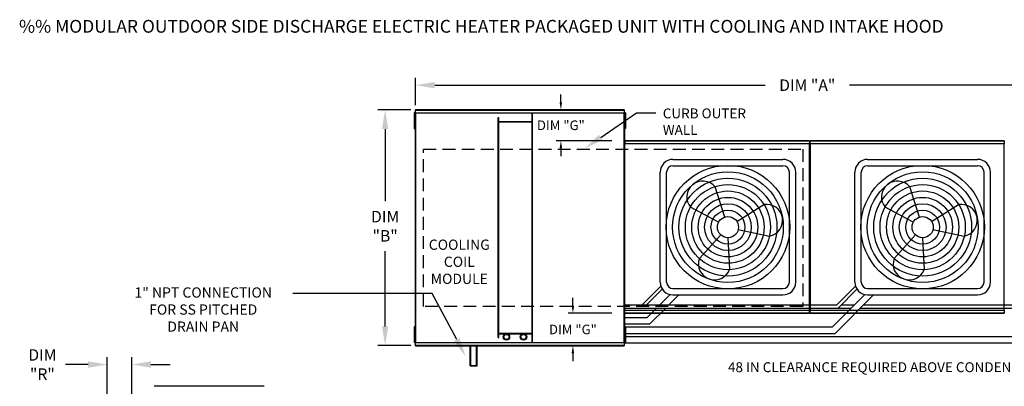
# Model space of a CAD drawing. Extents: x -1 to 647, y -164 to 0.
# Drawn here: x 1 to 155, y -57 to 0 of the extents above; entities that cross this region are included whole.
import ezdxf
from ezdxf.enums import TextEntityAlignment as Align

# ---------------------------------------------------------------- set-up
doc = ezdxf.new("R2010")
doc.units = 0
doc.header["$LTSCALE"] = 4
doc.header["$MEASUREMENT"] = 0
doc.linetypes.add('DASHED', pattern=[0.75, 0.5, -0.25])
doc.layers.get('0').update_dxf_attribs({"linetype": 'CONTINUOUS'})
doc.layers.get('Defpoints').update_dxf_attribs({"linetype": 'CONTINUOUS'})
doc.layers.add('1', color=7, linetype='DASHED')
doc.styles.add('BOLD', font='ROMAND.SHX')
doc.styles.get("Standard").update_dxf_attribs({"font": 'TXT.shx'})
doc.dimstyles.new('MOD', dxfattribs={"dimscale": 1.5, "dimtxt": 1.2, "dimasz": 2, "dimexe": 0.75, "dimexo": 0.5, "dimgap": 1, "dimtad": 0, "dimtih": 1, "dimtoh": 1, "dimzin": 0, "dimdsep": 46, "dimtxsty": 'Standard', "dimcen": 0.09, "dimadec": 0, "dimazin": 0, "dimtfac": 1, "dimtofl": 0, "dimtmove": 0, "dimatfit": 3, "dimfxl": 1, "dimtolj": 1, "dimtzin": 0, "dimarcsym": 0})

# ---------------------------------------------------------------- blocks, each defined once
blk = doc.blocks.new('*D9')
at = {"color": 0, "lineweight": -2, "transparency": 16777216}
for p, q in [((63.04, -13.34), (63.04, -9.1)), ((185.43, -18.16), (185.43, -9.1)), ((66.04, -10.23), (117.64, -10.23)), ((182.43, -10.23), (130.84, -10.23))]:
    blk.add_line(p, q, dxfattribs=at)
at = {"color": 0, "transparency": 16777216}
for points in [[(66.04, -9.73), (66.04, -10.73), (63.04, -10.23)], [(182.43, -9.73), (182.43, -10.73), (185.43, -10.23)]]:
    blk.add_solid(points, dxfattribs=at)
at = {"layer": 'Defpoints', "color": 0, "transparency": 16777216}
for p in [(185.43, -10.23), (63.04, -14.09), (185.43, -18.91)]:
    blk.add_point(p, dxfattribs=at)
at = {"color": 0, "transparency": 16777216, "insert": (124.24, -10.23), "char_height": 1.8, "attachment_point": 5}
blk.add_mtext('\\A1;DIM "A"', dxfattribs=at)
blk = doc.blocks.new('*D7')
at = {"color": 0, "lineweight": -2, "transparency": 16777216}
for p, q in [((14.85, -68.89), (14.85, -52.77)), ((18.68, -76.08), (18.68, -52.77)), ((11.85, -53.9), (8.32, -53.9)), ((21.68, -53.9), (24.68, -53.9))]:
    blk.add_line(p, q, dxfattribs=at)
at = {"color": 0, "transparency": 16777216}
for points in [[(11.85, -53.4), (11.85, -54.4), (14.85, -53.9)], [(21.68, -53.4), (21.68, -54.4), (18.68, -53.9)]]:
    blk.add_solid(points, dxfattribs=at)
at = {"layer": 'Defpoints', "color": 0, "transparency": 16777216}
for p in [(14.85, -53.9), (14.85, -69.64), (18.68, -76.83)]:
    blk.add_point(p, dxfattribs=at)
at = {"color": 0, "transparency": 16777216, "insert": (4.72, -53.9), "char_height": 1.8, "attachment_point": 5}
blk.add_mtext('\\A1;DIM\\P"R"', dxfattribs=at)
blk = doc.blocks.new('*D0')
at = {"color": 0, "lineweight": -2, "transparency": 16777216}
for p, q in [((62.29, -14.09), (57.16, -14.09)), ((58.28, -17.09), (58.28, -28.38)), ((58.28, -47.95), (58.28, -36.18)), ((62.29, -50.95), (57.16, -50.95))]:
    blk.add_line(p, q, dxfattribs=at)
at = {"color": 0, "transparency": 16777216}
for points in [[(57.78, -17.09), (58.78, -17.09), (58.28, -14.09)], [(57.78, -47.95), (58.78, -47.95), (58.28, -50.95)]]:
    blk.add_solid(points, dxfattribs=at)
at = {"layer": 'Defpoints', "color": 0, "transparency": 16777216}
for p in [(63.04, -14.09), (58.28, -50.95), (63.04, -50.95)]:
    blk.add_point(p, dxfattribs=at)
at = {"color": 0, "transparency": 16777216, "insert": (58.28, -32.28), "char_height": 1.8, "attachment_point": 5}
blk.add_mtext('\\A1;DIM\\P"B"', dxfattribs=at)
blk = doc.blocks.new('*D21')
at = {"color": 0, "lineweight": -2, "transparency": 16777216}
for p, q in [((85.74, -12.89), (85.74, -11.69)), ((93.63, -14.09), (84.99, -14.09)), ((93.71, -18.91), (84.99, -18.91)), ((85.74, -20.11), (85.74, -21.31))]:
    blk.add_line(p, q, dxfattribs=at)
at = {"color": 0, "transparency": 16777216}
for points in [[(85.54, -12.89), (85.94, -12.89), (85.74, -14.09)], [(85.54, -20.11), (85.94, -20.11), (85.74, -18.91)]]:
    blk.add_solid(points, dxfattribs=at)
at = {"layer": 'Defpoints', "color": 0, "transparency": 16777216}
for p in [(95.63, -14.09), (85.74, -18.91), (95.71, -18.91)]:
    blk.add_point(p, dxfattribs=at)
at = {"color": 0, "transparency": 16777216, "insert": (85.74, -16.5), "char_height": 1.5, "attachment_point": 5}
blk.add_mtext('\\A1;DIM "G"', dxfattribs=at)
blk = doc.blocks.new('*D22')
at = {"color": 0, "lineweight": -2, "transparency": 16777216}
for p, q in [((87.62, -44.69), (87.62, -43.49)), ((93.71, -45.89), (86.87, -45.89)), ((93.63, -50.95), (86.87, -50.95)), ((87.62, -52.15), (87.62, -53.35))]:
    blk.add_line(p, q, dxfattribs=at)
at = {"color": 0, "transparency": 16777216}
for points in [[(87.42, -44.69), (87.82, -44.69), (87.62, -45.89)], [(87.42, -52.15), (87.82, -52.15), (87.62, -50.95)]]:
    blk.add_solid(points, dxfattribs=at)
at = {"layer": 'Defpoints', "color": 0, "transparency": 16777216}
for p in [(87.62, -45.89), (95.71, -45.89), (95.63, -50.95)]:
    blk.add_point(p, dxfattribs=at)
at = {"color": 0, "transparency": 16777216, "insert": (87.62, -48.42), "char_height": 1.5, "attachment_point": 5}
blk.add_mtext('\\A1;DIM "G"', dxfattribs=at)

msp = doc.modelspace()

# ---------------------------------------------------------------- linework, layer by layer
at = {"color": 7, "linetype": 'Continuous'}
for p, q in [((62.903, -14.569), (62.816, -14.569)), ((62.816, -14.569), (62.816, -14.981)), ((62.816, -14.981), (62.816, -16.627)), ((62.903, -14.981), (62.816, -14.981)), ((62.903, -14.569), (62.903, -14.981)), ((62.903, -14.981), (62.903, -16.627)), ((62.985, -14.569), (62.985, -50.47)), ((63.037, -14.569), (62.985, -14.569)), ((63.037, -14.569), (63.037, -50.47)), ((63.038, -14.569), (63.037, -14.569)), ((63.038, -14.541), (95.633, -14.541)), ((63.038, -14.541), (63.038, -14.569)), ((63.038, -14.593), (63.038, -14.569)), ((95.633, -14.593), (63.038, -14.593)), ((95.63, -14.086), (63.041, -14.086)), ((63.041, -14.134), (63.041, -14.086)), ((63.041, -14.134), (95.63, -14.134)), ((63.041, -14.541), (63.041, -14.134)), ((75.963, -49.652), (75.963, -15.272)), ((75.963, -15.272), (76.045, -15.272)), ((76.045, -49.652), (76.045, -15.272)), ((81.23, -50.446), (81.23, -14.593)), ((81.312, -50.446), (81.312, -14.593)), ((95.63, -14.086), (95.63, -14.134)), ((95.63, -14.134), (95.63, -14.541)), ((95.633, -14.569), (95.633, -14.541)), ((95.633, -50.47), (95.633, -14.569)), ((95.633, -14.593), (95.633, -14.569)), ((95.633, -14.569), (95.633, -14.569)), ((95.685, -14.569), (95.633, -14.569)), ((95.736, -15.382), (95.683, -15.382)), ((95.685, -50.47), (95.685, -14.569)), ((95.685, -15.316), (95.685, -49.723)), ((95.822, -14.559), (95.736, -14.559)), ((95.736, -14.559), (95.736, -14.971)), ((95.736, -14.971), (95.736, -16.617)), ((95.822, -14.971), (95.736, -14.971)), ((95.822, -14.559), (95.822, -14.971)), ((95.822, -14.971), (95.822, -16.617)), ((62.903, -16.627), (62.816, -16.627)), ((62.816, -16.627), (62.816, -17.038)), ((62.955, -15.392), (62.903, -15.392)), ((62.903, -16.215), (62.955, -16.215)), ((62.903, -16.627), (62.903, -17.038)), ((81.23, -15.951), (76.045, -15.951)), ((81.23, -16.033), (76.045, -16.033)), ((95.683, -16.205), (95.736, -16.205)), ((95.822, -16.617), (95.736, -16.617)), ((95.736, -16.617), (95.736, -17.028)), ((95.822, -16.617), (95.822, -17.028)), ((62.903, -17.038), (62.816, -17.038)), ((95.822, -17.028), (95.736, -17.028)), ((95.66, -19.356), (95.66, -45.445)), ((95.708, -19.356), (95.66, -19.356)), ((95.708, -19.356), (95.708, -45.445)), ((95.708, -19.356), (95.709, -19.356)), ((95.709, -19.33), (124.587, -19.33)), ((95.709, -19.33), (95.709, -19.356)), ((95.709, -19.378), (95.709, -19.356)), ((124.587, -19.378), (95.709, -19.378)), ((95.712, -18.906), (124.584, -18.906)), ((95.712, -18.951), (95.712, -18.906)), ((124.584, -18.951), (95.712, -18.951)), ((95.712, -18.951), (95.712, -19.33)), ((124.584, -18.906), (124.584, -18.951)), ((124.584, -18.951), (124.584, -19.33)), ((124.587, -19.356), (124.587, -19.33)), ((124.588, -45.445), (124.588, -19.356)), ((124.636, -45.445), (124.636, -19.356)), ((124.636, -19.356), (124.636, -45.447)), ((124.684, -19.356), (124.684, -45.447)), ((124.685, -19.33), (155.01, -19.33)), ((124.685, -19.33), (124.685, -19.356)), ((155.01, -19.378), (124.685, -19.378)), ((155.007, -18.906), (124.688, -18.906)), ((124.688, -18.951), (124.688, -18.906)), ((124.688, -18.951), (155.007, -18.951)), ((124.688, -19.33), (124.688, -18.951)), ((155.007, -18.906), (155.007, -18.951)), ((155.007, -18.951), (155.007, -19.33)), ((155.01, -19.356), (155.01, -19.33)), ((155.01, -45.447), (155.01, -19.356)), ((155.01, -19.378), (155.01, -19.356)), ((155.01, -19.356), (155.01, -19.356)), ((155.059, -19.356), (155.01, -19.356)), ((95.66, -45.445), (95.708, -45.445)), ((95.709, -45.445), (95.708, -45.445)), ((95.709, -45.422), (124.587, -45.422)), ((95.709, -45.422), (95.709, -45.445)), ((95.709, -45.445), (95.709, -45.471)), ((124.587, -45.471), (95.709, -45.471)), ((95.712, -45.85), (95.712, -45.471)), ((95.712, -45.85), (124.584, -45.85)), ((95.712, -45.894), (95.712, -45.85)), ((124.584, -45.894), (95.712, -45.894)), ((124.584, -45.85), (124.584, -45.471)), ((124.584, -45.85), (124.584, -45.894)), ((124.587, -45.422), (124.587, -45.445)), ((124.587, -45.445), (124.588, -45.445)), ((124.587, -45.471), (124.587, -45.445)), ((124.588, -45.445), (124.636, -45.445)), ((124.636, -45.447), (124.684, -45.447)), ((124.685, -45.447), (124.684, -45.447)), ((124.685, -45.425), (155.01, -45.425)), ((124.685, -45.425), (124.685, -45.447)), ((124.685, -45.447), (124.685, -45.473)), ((155.01, -45.473), (124.685, -45.473)), ((124.688, -45.853), (124.688, -45.473)), ((155.007, -45.853), (124.688, -45.853)), ((124.688, -45.897), (124.688, -45.853)), ((124.688, -45.897), (155.007, -45.897)), ((155.007, -45.473), (155.007, -45.853)), ((155.007, -45.853), (155.007, -45.897)), ((155.01, -45.425), (155.01, -45.447)), ((155.01, -45.447), (155.01, -45.447)), ((155.01, -45.473), (155.01, -45.447)), ((155.01, -45.447), (155.059, -45.447)), ((62.816, -47.988), (62.816, -48.4)), ((62.903, -47.988), (62.816, -47.988)), ((62.903, -48.4), (62.816, -48.4)), ((62.816, -48.4), (62.816, -50.046)), ((62.903, -47.988), (62.903, -48.4)), ((62.903, -48.4), (62.903, -50.046)), ((62.955, -48.811), (62.903, -48.811)), ((76.045, -49.007), (81.23, -49.007)), ((76.045, -49.088), (81.23, -49.088)), ((95.736, -48.825), (95.683, -48.825)), ((95.736, -48.002), (95.736, -48.413)), ((95.822, -48.002), (95.736, -48.002)), ((95.822, -48.413), (95.736, -48.413)), ((95.736, -48.413), (95.736, -50.059)), ((95.822, -48.002), (95.822, -48.413)), ((95.822, -48.413), (95.822, -50.059)), ((62.816, -50.046), (62.816, -50.457)), ((62.903, -50.046), (62.816, -50.046)), ((62.903, -50.457), (62.816, -50.457)), ((62.903, -49.634), (62.955, -49.634)), ((62.903, -50.046), (62.903, -50.457)), ((62.985, -50.47), (63.037, -50.47)), ((63.038, -50.47), (63.037, -50.47)), ((63.038, -50.446), (95.633, -50.446)), ((63.038, -50.446), (63.038, -50.47)), ((63.038, -50.47), (63.038, -50.498)), ((95.633, -50.498), (63.038, -50.498)), ((63.041, -50.906), (63.041, -50.498)), ((75.963, -49.652), (76.045, -49.652)), ((95.63, -50.498), (95.63, -50.906)), ((95.633, -50.446), (95.633, -50.47)), ((95.633, -50.47), (95.633, -50.47)), ((95.633, -50.498), (95.633, -50.47)), ((95.633, -50.47), (95.685, -50.47)), ((95.683, -49.648), (95.736, -49.648)), ((95.736, -50.059), (95.736, -50.471)), ((95.822, -50.059), (95.736, -50.059)), ((95.822, -50.471), (95.736, -50.471)), ((95.822, -50.059), (95.822, -50.471)), ((95.63, -50.906), (63.041, -50.906)), ((63.041, -50.953), (63.041, -50.906)), ((63.041, -50.953), (95.63, -50.953)), ((71.59, -54.117), (71.59, -50.953)), ((71.671, -54.036), (71.671, -50.953)), ((72.58, -54.036), (72.58, -50.953)), ((72.662, -54.117), (72.662, -50.953)), ((95.63, -50.906), (95.63, -50.953)), ((71.59, -54.117), (72.662, -54.117)), ((71.671, -54.036), (72.58, -54.036))]:
    msp.add_line(p, q, dxfattribs=at)
for p, q in [((91.969, -18.401), (97.565, -14.575)), ((97.565, -14.575), (100.565, -14.575)), ((124.636, -19.356), (124.588, -19.356)), ((124.636, -19.356), (124.684, -19.356)), ((103.255, -21.828), (120.445, -21.828)), ((103.255, -22.828), (120.445, -22.828)), ((133.678, -21.828), (150.867, -21.828)), ((133.678, -22.828), (150.867, -22.828)), ((101.255, -41.017), (101.255, -23.828)), ((102.255, -41.017), (102.255, -23.828)), ((121.445, -41.017), (121.445, -23.828)), ((122.445, -41.017), (122.445, -23.828)), ((131.678, -41.017), (131.678, -23.828)), ((132.678, -41.017), (132.678, -23.828)), ((151.867, -41.017), (151.867, -23.828)), ((152.867, -41.017), (152.867, -23.828)), ((111.347, -30.848), (109.836, -26.117)), ((141.77, -30.848), (140.258, -26.117)), ((113.25, -31.545), (117.458, -28.907)), ((143.673, -31.545), (147.881, -28.907)), ((110.39, -31.649), (106.002, -29.323)), ((140.813, -31.649), (136.424, -29.323)), ((110.738, -33.645), (107.397, -37.319)), ((113.464, -32.774), (118.317, -33.83)), ((141.161, -33.645), (137.819, -37.319)), ((143.887, -32.774), (148.74, -33.83)), ((111.85, -34.075), (112.09, -39.037)), ((142.273, -34.075), (142.513, -39.037)), ((65.643, -42.792), (43.848, -42.792)), ((69.458, -50.007), (65.643, -42.792)), ((98.433, -44.578), (101.359, -41.652)), ((99.126, -44.578), (101.571, -42.096)), ((101.202, -44.578), (102.812, -42.967)), ((102.616, -44.578), (104.177, -43.017)), ((103.255, -42.017), (120.445, -42.017)), ((103.255, -43.017), (120.445, -43.017)), ((128.17, -48.032), (133.235, -42.967)), ((128.584, -49.032), (134.6, -43.017)), ((128.856, -44.578), (131.781, -41.652)), ((129.056, -45.078), (131.994, -42.096)), ((133.678, -42.017), (150.867, -42.017)), ((133.678, -43.017), (150.867, -43.017)), ((95.708, -44.578), (98.433, -44.578)), ((98.433, -44.578), (128.856, -44.578)), ((129.548, -44.578), (131.625, -44.578)), ((133.039, -44.578), (159.279, -44.578)), ((95.708, -45.078), (98.633, -45.078)), ((98.633, -45.078), (129.056, -45.078)), ((99.248, -46.532), (100.702, -45.078)), ((99.662, -47.532), (102.116, -45.078)), ((129.056, -45.078), (131.125, -45.078)), ((132.539, -45.078), (159.478, -45.078)), ((95.685, -46.532), (99.248, -46.532)), ((95.685, -47.532), (99.662, -47.532)), ((95.822, -48.032), (128.17, -48.032)), ((95.822, -49.032), (128.584, -49.032)), ((95.63, -50.532), (157.507, -50.532)), ((95.822, -49.532), (157.093, -49.532)), ((39.396, -57.307), (22.206, -57.307))]:
    msp.add_line(p, q)
for centre, radius in [((111.85, -32.422), 9.652), ((142.273, -32.422), 9.652), ((111.85, -32.422), 8.652), ((142.273, -32.422), 8.652), ((111.85, -32.422), 7.652), ((111.85, -32.422), 6.652), ((142.273, -32.422), 7.652), ((142.273, -32.422), 6.652), ((111.85, -32.422), 5.652), ((142.273, -32.422), 5.652), ((111.85, -32.422), 4.652), ((111.85, -32.422), 3.652), ((142.273, -32.422), 4.652), ((142.273, -32.422), 3.652), ((111.85, -32.422), 2.652), ((111.85, -32.422), 1.652), ((142.273, -32.422), 2.652), ((142.273, -32.422), 1.652)]:
    msp.add_circle(centre, radius)
for centre, radius in [((77.236, -49.59), 0.502), ((77.236, -49.59), 0.4), ((79.894, -49.59), 0.502), ((79.894, -49.59), 0.4)]:
    msp.add_circle(centre, radius, dxfattribs=at)
for centre, radius, start, end in [((103.255, -23.828), 2, 90, 180), ((103.255, -23.828), 1, 90, 180), ((120.445, -23.828), 2, 0, 90), ((120.445, -23.828), 1, 0, 90), ((133.678, -23.828), 2, 90, 180), ((133.678, -23.828), 1, 90, 180), ((150.867, -23.828), 2, 0, 90), ((150.867, -23.828), 1, 0, 90), ((107.919, -27.72), 2.499, 39.89823, 219.89823), ((138.341, -27.72), 2.499, 39.89823, 219.89823), ((117.888, -31.369), 2.499, 279.89823, 99.89823), ((148.31, -31.369), 2.499, 279.89823, 99.89823), ((109.743, -38.178), 2.499, 159.89823, 339.89823), ((140.166, -38.178), 2.499, 159.89823, 339.89823), ((103.255, -41.017), 2, 180, 270), ((103.255, -41.017), 1, 180, 270), ((120.445, -41.017), 1, 270, 0), ((120.445, -41.017), 2, 270, 0), ((133.678, -41.017), 2, 180, 270), ((133.678, -41.017), 1, 180, 270), ((150.867, -41.017), 1, 270, 0), ((150.867, -41.017), 2, 270, 0)]:
    msp.add_arc(centre, radius, start, end)
for points in [[(92.251, -18.814), (91.687, -17.989), (89.492, -20.095)], [(69.9, -49.774), (69.015, -50.241), (70.859, -52.66)]]:
    msp.add_solid(points)
at = {"layer": '1'}
for p, q in [((64.257, -20.217), (123.527, -20.217)), ((64.257, -44.822), (64.257, -20.217)), ((123.527, -20.217), (123.527, -44.822)), ((123.527, -44.822), (64.257, -44.822))]:
    msp.add_line(p, q, dxfattribs=at)

# ---------------------------------------------------------------- texts
at = {"style": 'BOLD'}
msp.add_text('%% MODULAR OUTDOOR SIDE DISCHARGE ELECTRIC HEATER PACKAGED UNIT WITH COOLING AND INTAKE HOOD', height=2, dxfattribs=at).set_placement((1.068, -2.026))
at = {"linetype": 'Continuous'}
for s, height, p in [('CURB OUTER', 1.5469, (101.664, -15.415)), ('WALL', 1.5469, (101.664, -17.993)), ('48 IN CLEARANCE REQUIRED ABOVE CONDENSERS', 1.54688, (111.851, -55.092))]:
    msp.add_text(s, height=height, dxfattribs=at).set_placement(p)
for s, p in [('COOLING', (69.872, -35.969)), ('COIL', (69.872, -38.636)), ('MODULE', (69.872, -41.302)), ('1" NPT CONNECTION', (29.854, -43.439)), ('FOR SS PITCHED', (29.854, -46.106)), ('DRAIN PAN', (29.854, -48.772))]:
    msp.add_text(s, height=1.6).set_placement(p, align=Align.CENTER)

# ---------------------------------------------------------------- dimensions: what is measured, and where the dimension line sits
dim = msp.add_linear_dim(base=(185.429, -10.227), p1=(63.041, -14.086), p2=(185.429, -18.906), text='DIM "A"', dimstyle='MOD', override={"dimpost": '"'})
dim.commit()
dim.dimension.update_dxf_attribs({"geometry": '*D9', "text_midpoint": (124.235, -10.227)})
for base, p1, p2, picture, middle in [((85.736, -18.906), (95.63, -14.086), (95.712, -18.906), '*D21', (85.736, -16.496)), ((87.625, -45.894), (95.63, -50.953), (95.712, -45.894), '*D22', (87.625, -48.424))]:
    dim = msp.add_linear_dim(base=base, p1=p1, p2=p2, angle=90, text='DIM "G"', dimstyle='MOD', override={"dimscale": 1, "dimtxt": 1.5, "dimasz": 1.2, "dimexo": 2, "dimpost": '"', "dimtix": 1})
    dim.commit()
    dim.dimension.update_dxf_attribs({"geometry": picture, "text_midpoint": middle})
dim = msp.add_linear_dim(base=(58.284, -50.953), p1=(63.041, -14.086), p2=(63.041, -50.953), angle=90, text='DIM\\P"B"', dimstyle='MOD', override={"dimpost": '"'})
dim.commit()
dim.dimension.update_dxf_attribs({"geometry": '*D0', "text_midpoint": (58.284, -32.281), "dimtype": 160})
dim = msp.add_linear_dim(base=(14.849, -53.897), p1=(18.676, -76.833), p2=(14.849, -69.644), text='DIM\\P"R"', dimstyle='MOD', override={"dimpost": '"'})
dim.commit()
dim.dimension.update_dxf_attribs({"geometry": '*D7', "text_midpoint": (4.724, -53.897), "dimtype": 160})

doc.saveas('drawing.dxf')
